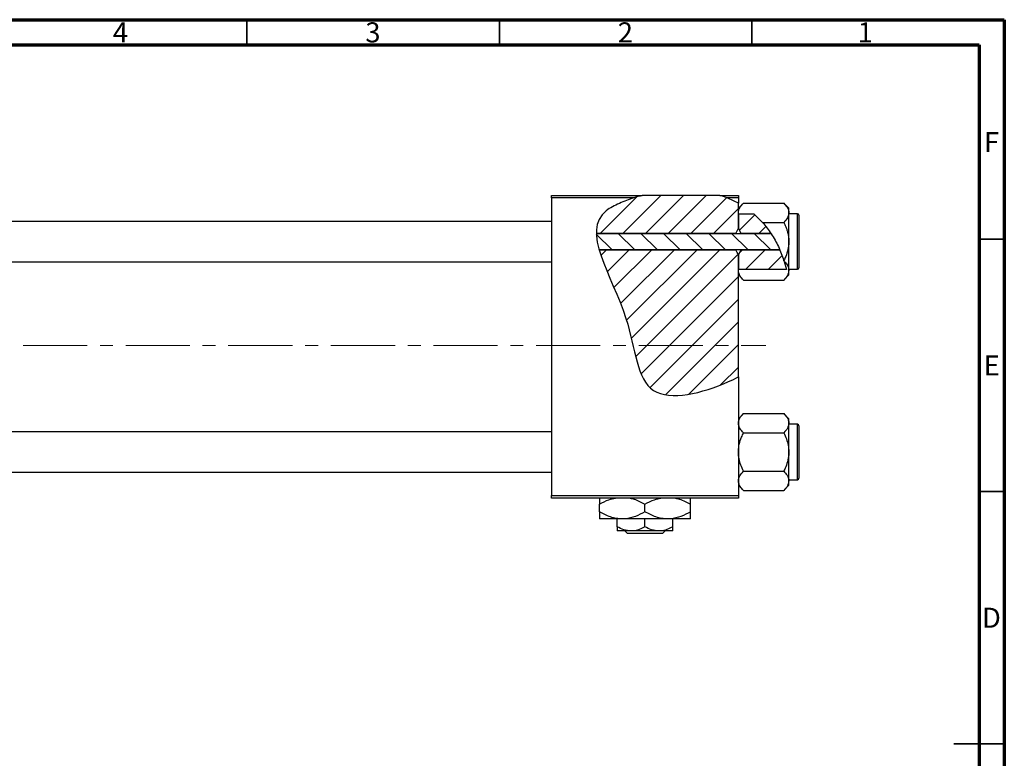
# Model space of a CAD drawing. Units: millimetres. Extents: x -29 to 464, y -34 to 292.
# Drawn here: x 220 to 415, y 146 to 292 of the extents above; entities that cross this region are included whole.
import ezdxf

# ---------------------------------------------------------------- set-up
doc = ezdxf.new("R2010")
doc.units = ezdxf.units.MM
doc.linetypes.add('CENTERX2', pattern=[20.32, 12.7, -2.54, 2.54, -2.54])
doc.styles.add('SLDTEXTSTYLE0', font='TXT', dxfattribs={"width": 0.75})

msp = doc.modelspace()

# ---------------------------------------------------------------- hatches: boundary and pattern name
at = {"linetype": 'Continuous', "lineweight": 18}
h = msp.add_hatch(dxfattribs=at)
h.set_pattern_fill('ANSI31', style=0)
edge = h.paths.add_edge_path(flags=0)
edge.add_line((358.65, 257.18), (343.3, 257.18))
edge.add_spline(control_points=[(343.3, 257.18), (341.74, 256.76), (339.21, 255.88), (334.95, 253.73), (334.15, 251.46), (334.19, 249.66)], knot_values=[0.938136, 0.938136, 0.938136, 0.938136, 0.975352, 1, 1.051421, 1.051421, 1.051421, 1.051421], weights=[1, 1, 1, 1, 1, 1], degree=3, periodic=0)
edge.add_line((334.19, 249.66), (361.84, 249.66))
edge.add_spline(control_points=[(361.84, 249.66), (361.98, 250.01), (362.15, 250.34), (362.34, 250.66)], knot_values=[0.013016, 0.013016, 0.013016, 0.013016, 0.01414, 0.01414, 0.01414, 0.01414], weights=[1, 1, 1, 1], degree=3, periodic=0)
edge.add_line((362.34, 250.66), (362.34, 255.64))
edge.add_spline(control_points=[(362.34, 255.64), (361.17, 256.27), (359.94, 256.78), (358.65, 257.18)], knot_values=[0.785227, 0.785227, 0.785227, 0.785227, 0.817553, 0.817553, 0.817553, 0.817553], weights=[1, 1, 1, 1], degree=3, periodic=0)
h = msp.add_hatch(dxfattribs=at)
h.set_pattern_fill('ANSI31', style=0)
edge = h.paths.add_edge_path(flags=0)
edge.add_spline(control_points=[(368.78, 249.66), (368.01, 250.84), (366.92, 252.18), (365.66, 253.32), (365.41, 253.54)], knot_values=[0.714103, 0.714103, 0.714103, 0.714103, 0.746786, 0.754966, 0.754966, 0.754966, 0.754966], weights=[1, 1, 1, 1, 1], degree=3, periodic=0)
edge.add_line((365.41, 253.54), (362.35, 253.54))
edge.add_spline(control_points=[(362.35, 253.54), (362.35, 253.53), (362.34, 253.53), (362.34, 253.52)], knot_values=[0.006729, 0.006729, 0.006729, 0.006729, 0.006749, 0.006749, 0.006749, 0.006749], weights=[1, 1, 1, 1], degree=3, periodic=0)
edge.add_line((362.34, 253.52), (362.34, 250.66))
edge.add_spline(control_points=[(362.34, 250.66), (362.53, 250.34), (362.7, 250.01), (362.84, 249.66)], knot_values=[0.008531, 0.008531, 0.008531, 0.008531, 0.009647, 0.009647, 0.009647, 0.009647], weights=[1, 1, 1, 1], degree=3, periodic=0)
edge.add_line((362.84, 249.66), (368.78, 249.66))
h = msp.add_hatch(dxfattribs=at)
h.set_pattern_fill('ANSI31', angle=90, style=0)
edge = h.paths.add_edge_path(flags=0)
edge.add_spline(control_points=[(370.55, 246.39), (370.05, 247.54), (369.46, 248.64), (368.78, 249.66)], knot_values=[0.685503, 0.685503, 0.685503, 0.685503, 0.714103, 0.714103, 0.714103, 0.714103], weights=[1, 1, 1, 1], degree=3, periodic=0)
edge.add_line((368.78, 249.66), (334.19, 249.66))
edge.add_spline(control_points=[(334.19, 249.66), (334.22, 248.65), (334.43, 247.55), (334.76, 246.39)], knot_values=[0.051421, 0.051421, 0.051421, 0.051421, 0.080319, 0.080319, 0.080319, 0.080319], weights=[1, 1, 1, 1], degree=3, periodic=0)
edge.add_line((334.76, 246.39), (370.55, 246.39))
h = msp.add_hatch(dxfattribs=at)
h.set_pattern_fill('ANSI31', style=0)
edge = h.paths.add_edge_path(flags=0)
edge.add_line((362.34, 221.2), (362.34, 245.39))
edge.add_spline(control_points=[(362.34, 245.39), (362.15, 245.71), (361.98, 246.05), (361.84, 246.39)], knot_values=[0.008531, 0.008531, 0.008531, 0.008531, 0.009647, 0.009647, 0.009647, 0.009647], weights=[1, 1, 1, 1], degree=3, periodic=0)
edge.add_line((361.84, 246.39), (334.76, 246.39))
edge.add_spline(control_points=[(334.76, 246.39), (335.92, 242.38), (341.88, 231.49), (342.34, 214.83), (356.01, 218.17), (361.71, 220.88), (362.34, 221.2)], knot_values=[0.080319, 0.080319, 0.080319, 0.080319, 0.180082, 0.307015, 0.431142, 0.447105, 0.447105, 0.447105, 0.447105], weights=[1, 1, 1, 1, 1, 1, 1], degree=3, periodic=0)
h = msp.add_hatch(dxfattribs=at)
h.set_pattern_fill('ANSI31', style=0)
edge = h.paths.add_edge_path(flags=0)
edge.add_spline(control_points=[(362.84, 246.39), (362.7, 246.05), (362.53, 245.71), (362.34, 245.39)], knot_values=[0.013016, 0.013016, 0.013016, 0.013016, 0.01414, 0.01414, 0.01414, 0.01414], weights=[1, 1, 1, 1], degree=3, periodic=0)
edge.add_line((362.34, 245.39), (362.34, 242.53))
edge.add_spline(control_points=[(362.34, 242.53), (362.34, 242.52), (362.35, 242.52), (362.35, 242.51)], knot_values=[0.010132, 0.010132, 0.010132, 0.010132, 0.010151, 0.010151, 0.010151, 0.010151], weights=[1, 1, 1, 1], degree=3, periodic=0)
edge.add_line((362.35, 242.51), (371.88, 242.51))
edge.add_spline(control_points=[(371.88, 242.51), (371.55, 243.84), (371.1, 245.14), (370.55, 246.39)], knot_values=[0.654406, 0.654406, 0.654406, 0.654406, 0.685503, 0.685503, 0.685503, 0.685503], weights=[1, 1, 1, 1], degree=3, periodic=0)
edge.add_line((370.55, 246.39), (362.84, 246.39))

# ---------------------------------------------------------------- linework, layer by layer
at = {"color": 7, "linetype": 'Continuous', "lineweight": 70}
for p, q in [((15, 292), (415, 292)), ((415, 292), (415, 5)), ((20, 287), (410, 287)), ((410, 287), (410, 10))]:
    msp.add_line(p, q, dxfattribs=at)
at = {"color": 7, "linetype": 'Continuous', "lineweight": 35}
for p, q in [((265, 287), (265, 292)), ((315, 287), (315, 292)), ((365, 287), (365, 292)), ((410, 248.5), (415, 248.5)), ((410, 198.5), (415, 198.5)), ((415, 148.5), (405, 148.5)), ((410, 148.5), (415, 148.5))]:
    msp.add_line(p, q, dxfattribs=at)
at = {"color": 7, "linetype": 'Continuous', "lineweight": 25}
for p, q in [((325.34, 257.18), (343.3, 257.18)), ((325.34, 256.68), (325.34, 257.18)), ((341.61, 256.68), (325.34, 256.68)), ((325.34, 256.68), (325.34, 197.68)), ((358.65, 257.18), (343.3, 257.18)), ((358.65, 257.18), (362.34, 257.18)), ((362.34, 256.68), (360.09, 256.68)), ((362.34, 257.18), (362.34, 256.68)), ((362.34, 256.68), (362.34, 255.64)), ((363.36, 255.65), (362.34, 254.63)), ((362.34, 250.66), (362.34, 255.64)), ((363.36, 255.65), (371.32, 255.65)), ((372.34, 254.63), (371.32, 255.65)), ((362.35, 253.54), (362.34, 253.74)), ((362.35, 253.54), (362.34, 253.52)), ((362.34, 253.52), (362.34, 250.66)), ((362.35, 253.54), (365.41, 253.54)), ((365.41, 253.54), (367.13, 251.84)), ((372.34, 253.74), (372.34, 254.63)), ((372.34, 248.03), (372.34, 253.74)), ((374.04, 253.53), (372.34, 253.53)), ((325.34, 252.03), (162.34, 252.03)), ((367.13, 251.84), (371.32, 251.84)), ((374.34, 253.23), (374.34, 242.83)), ((334.19, 249.66), (368.78, 249.66)), ((361.84, 249.66), (334.19, 249.66)), ((362.34, 250.66), (362.84, 249.66)), ((368.78, 249.66), (362.84, 249.66)), ((372.34, 242.31), (372.34, 248.03)), ((370.55, 246.39), (334.76, 246.39)), ((334.76, 246.39), (361.84, 246.39)), ((362.84, 246.39), (362.34, 245.39)), ((362.84, 246.39), (370.55, 246.39)), ((162.34, 244.03), (325.34, 244.03)), ((362.34, 245.39), (362.34, 242.53)), ((362.34, 221.2), (362.34, 245.39)), ((371.42, 244.11), (371.36, 244.3)), ((371.42, 244.11), (371.88, 242.51)), ((362.34, 242.53), (362.35, 242.51)), ((362.34, 242.31), (362.35, 242.51)), ((371.88, 242.51), (362.35, 242.51)), ((372.34, 242.53), (374.04, 242.53)), ((372.34, 241.43), (372.34, 242.31)), ((362.34, 241.43), (363.36, 240.41)), ((363.36, 240.41), (371.32, 240.41)), ((371.32, 240.41), (372.34, 241.43)), ((362.34, 221.2), (362.34, 197.68)), ((363.36, 213.95), (362.34, 212.93)), ((363.36, 213.95), (371.32, 213.95)), ((372.34, 212.93), (371.32, 213.95)), ((372.34, 212.04), (372.34, 212.93)), ((372.34, 206.33), (372.34, 212.04)), ((374.04, 211.83), (372.34, 211.83)), ((374.34, 211.53), (374.34, 201.13)), ((325.34, 210.33), (162.34, 210.33)), ((363.36, 210.14), (371.32, 210.14)), ((372.34, 200.61), (372.34, 206.33)), ((162.34, 202.33), (325.34, 202.33)), ((363.36, 202.52), (371.32, 202.52)), ((362.34, 199.73), (363.36, 198.71)), ((371.32, 198.71), (372.34, 199.73)), ((372.34, 200.83), (374.04, 200.83)), ((372.34, 199.73), (372.34, 200.61)), ((325.34, 197.68), (362.34, 197.68)), ((325.34, 197.18), (325.34, 197.68)), ((362.34, 197.18), (325.34, 197.18)), ((362.34, 197.68), (362.34, 197.18)), ((363.36, 198.71), (371.32, 198.71)), ((334.84, 194.47), (334.84, 195.98)), ((343.84, 194.47), (343.84, 195.98)), ((352.84, 194.47), (352.84, 195.98)), ((339.34, 193.08), (334.84, 193.08)), ((338.34, 191.53), (338.34, 193.08)), ((348.34, 193.08), (339.34, 193.08)), ((343.84, 191.53), (343.84, 193.08)), ((352.84, 193.08), (348.34, 193.08)), ((349.34, 191.53), (349.34, 193.08)), ((341.09, 190.68), (338.34, 190.68)), ((340.37, 190.18), (339.87, 190.68)), ((347.3, 190.18), (340.37, 190.18)), ((346.59, 190.68), (341.09, 190.68)), ((349.34, 190.68), (346.59, 190.68)), ((347.81, 190.68), (347.3, 190.18))]:
    msp.add_line(p, q, dxfattribs=at)
at = {"color": 8, "linetype": 'Continuous', "lineweight": 25}
for p, q in [((374.04, 242.53), (374.04, 253.53)), ((374.04, 200.83), (374.04, 211.83))]:
    msp.add_line(p, q, dxfattribs=at)
at = {"color": 7, "linetype": 'CENTERX2', "lineweight": 18}
msp.add_line((220.68, 227.43), (367.8, 227.43), dxfattribs=at)
at = {"color": 7, "linetype": 'Continuous', "lineweight": 25}
for centre, start, end in [((374.04, 253.23), 0, 90), ((374.04, 242.83), 270, 0), ((374.04, 211.53), 0, 90), ((374.04, 201.13), 270, 0)]:
    msp.add_arc(centre, 0.3, start, end, dxfattribs=at)
for points, knots in [([(341.61, 256.68), (340.64, 256.36), (338.7, 255.62), (330.12, 251.3), (341.77, 235.3), (342.34, 214.83), (356.01, 218.17), (361.71, 220.88), (362.34, 221.2)], [0.9517159, 0.9517159, 0.9517159, 0.9517159, 0.975352, 1, 1.1800815, 1.3070155, 1.4311415, 1.4471047, 1.4471047, 1.4471047, 1.4471047]), ([(362.34, 253.74), (362.4, 254.08), (362.52, 254.74), (363.08, 255.35), (363.36, 255.65)], [0, 0, 0, 0, 0.503998, 1, 1, 1, 1]), ([(371.32, 255.65), (371.56, 255.39), (372.04, 254.85), (372.32, 254.2), (372.34, 253.82), (372.34, 253.74)], [0, 0, 0, 0, 0.432384, 0.879551, 1, 1, 1, 1]), ([(372.34, 253.74), (372.28, 253.41), (372.16, 252.74), (371.6, 252.14), (371.32, 251.84)], [0, 0, 0, 0, 0.503998, 1, 1, 1, 1]), ([(367.13, 251.84), (367.73, 251.09), (368.93, 249.6), (370.33, 247.04), (371.02, 245.22), (371.36, 244.3)], [0, 0, 0, 0, 0.327573, 0.661727, 1, 1, 1, 1]), ([(371.32, 251.84), (371.41, 251.64), (371.61, 251.24), (371.85, 250.62), (372.06, 250), (372.22, 249.36), (372.32, 248.7), (372.33, 248.25), (372.34, 248.03)], [0, 0, 0, 0, 0.167048, 0.3346, 0.498036, 0.662404, 0.830405, 1, 1, 1, 1]), ([(372.34, 248.03), (372.34, 247.96), (372.33, 247.44), (372.19, 246.43), (371.81, 245.25), (371.48, 244.56), (371.36, 244.3)], [0, 0, 0, 0, 0.048587, 0.40779, 0.779977, 1, 1, 1, 1]), ([(371.42, 244.11), (371.62, 243.89), (372.06, 243.39), (372.32, 242.77), (372.34, 242.39), (372.34, 242.31)], [0, 0, 0, 0, 0.397395, 0.872126, 1, 1, 1, 1]), ([(363.36, 240.41), (363.12, 240.67), (362.64, 241.2), (362.36, 241.86), (362.34, 242.23), (362.34, 242.31)], [0, 0, 0, 0, 0.432384, 0.879551, 1, 1, 1, 1]), ([(372.34, 242.31), (372.28, 241.98), (372.16, 241.31), (371.6, 240.71), (371.32, 240.41)], [0, 0, 0, 0, 0.503998, 1, 1, 1, 1]), ([(362.34, 212.04), (362.4, 212.38), (362.52, 213.04), (363.08, 213.65), (363.36, 213.95)], [0, 0, 0, 0, 0.503998, 1, 1, 1, 1]), ([(371.32, 213.95), (371.56, 213.69), (372.04, 213.15), (372.32, 212.5), (372.34, 212.12), (372.34, 212.04)], [0, 0, 0, 0, 0.432384, 0.879551, 1, 1, 1, 1]), ([(363.36, 210.14), (363.12, 210.4), (362.64, 210.93), (362.36, 211.59), (362.34, 211.96), (362.34, 212.04)], [0, 0, 0, 0, 0.432384, 0.879551, 1, 1, 1, 1]), ([(372.34, 212.04), (372.28, 211.71), (372.16, 211.04), (371.6, 210.44), (371.32, 210.14)], [0, 0, 0, 0, 0.503998, 1, 1, 1, 1]), ([(362.34, 206.33), (362.34, 206.39), (362.34, 206.92), (362.49, 207.93), (362.88, 209.13), (363.22, 209.85), (363.36, 210.14)], [0, 0, 0, 0, 0.047468, 0.3984, 0.762017, 1, 1, 1, 1]), ([(371.32, 210.14), (371.51, 209.73), (371.88, 208.94), (372.26, 207.66), (372.31, 206.77), (372.34, 206.33)], [0, 0, 0, 0, 0.33473, 0.662546, 1, 1, 1, 1]), ([(363.36, 202.52), (363.17, 202.92), (362.8, 203.72), (362.42, 205), (362.37, 205.88), (362.34, 206.33)], [0, 0, 0, 0, 0.33473, 0.662546, 1, 1, 1, 1]), ([(372.34, 206.33), (372.34, 206.26), (372.33, 205.74), (372.19, 204.73), (371.8, 203.52), (371.45, 202.8), (371.32, 202.52)], [0, 0, 0, 0, 0.047468, 0.3984, 0.762017, 1, 1, 1, 1]), ([(362.34, 200.61), (362.4, 200.95), (362.52, 201.61), (363.08, 202.22), (363.36, 202.52)], [0, 0, 0, 0, 0.503998, 1, 1, 1, 1]), ([(371.32, 202.52), (371.56, 202.26), (372.04, 201.72), (372.32, 201.07), (372.34, 200.69), (372.34, 200.61)], [0, 0, 0, 0, 0.432384, 0.879551, 1, 1, 1, 1]), ([(363.36, 198.71), (363.12, 198.97), (362.64, 199.5), (362.36, 200.16), (362.34, 200.53), (362.34, 200.61)], [0, 0, 0, 0, 0.432384, 0.879551, 1, 1, 1, 1]), ([(372.34, 200.61), (372.28, 200.28), (372.16, 199.61), (371.6, 199.01), (371.32, 198.71)], [0, 0, 0, 0, 0.503998, 1, 1, 1, 1]), ([(334.84, 195.98), (335.45, 196.33), (336.46, 196.89), (337.57, 197.1), (338.01, 197.18)], [0, 0, 0, 0, 0.606659, 1, 1, 1, 1]), ([(334.84, 197.18), (334.84, 197.17), (334.84, 197.08), (334.84, 196.63), (334.84, 196.17), (334.84, 195.98)], [0, 0, 0, 0, 0.082277, 0.642302, 1, 1, 1, 1]), ([(340.9, 197.18), (341.16, 197.12), (342.18, 196.88), (343.13, 196.37), (343.84, 195.98)], [0, 0, 0, 0, 0.254807, 1, 1, 1, 1]), ([(343.84, 195.98), (344.45, 196.33), (345.46, 196.89), (346.57, 197.1), (347.01, 197.18)], [0, 0, 0, 0, 0.606659, 1, 1, 1, 1]), ([(349.9, 197.18), (350.16, 197.12), (351.18, 196.88), (352.13, 196.37), (352.84, 195.98)], [0, 0, 0, 0, 0.254807, 1, 1, 1, 1]), ([(352.84, 195.98), (352.84, 196.2), (352.84, 196.68), (352.84, 197.11), (352.84, 197.17), (352.84, 197.18)], [0, 0, 0, 0, 0.445585, 0.980579, 1, 1, 1, 1]), ([(339.34, 193.08), (338.95, 193.1), (338.16, 193.14), (336.62, 193.54), (335.55, 194.1), (334.84, 194.47)], [0, 0, 0, 0, 0.249706, 0.504623, 1, 1, 1, 1]), ([(334.84, 194.47), (334.84, 194.25), (334.84, 193.76), (334.84, 193.2), (334.84, 193.12), (334.84, 193.08)], [0, 0, 0, 0, 0.290702, 0.639736, 1, 1, 1, 1]), ([(343.84, 194.47), (343.22, 194.14), (341.97, 193.48), (340.42, 193.1), (339.53, 193.08), (339.34, 193.08)], [0, 0, 0, 0, 0.4323849, 0.8795535, 1, 1, 1, 1]), ([(348.34, 193.08), (347.95, 193.1), (347.16, 193.14), (345.62, 193.54), (344.55, 194.1), (343.84, 194.47)], [0, 0, 0, 0, 0.249706, 0.504623, 1, 1, 1, 1]), ([(352.84, 194.47), (352.22, 194.14), (350.97, 193.48), (349.42, 193.1), (348.53, 193.08), (348.34, 193.08)], [0, 0, 0, 0, 0.432385, 0.879554, 1, 1, 1, 1]), ([(352.84, 193.08), (352.84, 193.08), (352.84, 193.08), (352.84, 193.26), (352.84, 193.8), (352.84, 194.28), (352.84, 194.47)], [0, 0, 0, 0, 0.023869, 0.385032, 0.760306, 1, 1, 1, 1]), ([(341.09, 190.68), (340.61, 190.73), (339.65, 190.82), (338.77, 191.29), (338.34, 191.53)], [0, 0, 0, 0, 0.503996, 1, 1, 1, 1]), ([(338.34, 191.53), (338.34, 191.39), (338.34, 191.08), (338.34, 190.75), (338.34, 190.7), (338.34, 190.68)], [0, 0, 0, 0, 0.302463, 0.645834, 1, 1, 1, 1]), ([(343.84, 191.53), (343.46, 191.33), (342.7, 190.92), (341.75, 190.69), (341.2, 190.68), (341.09, 190.68)], [0, 0, 0, 0, 0.432383, 0.879549, 1, 1, 1, 1]), ([(346.59, 190.68), (346.11, 190.73), (345.15, 190.82), (344.27, 191.29), (343.84, 191.53)], [0, 0, 0, 0, 0.503996, 1, 1, 1, 1]), ([(349.34, 191.53), (348.96, 191.33), (348.2, 190.92), (347.25, 190.69), (346.7, 190.68), (346.59, 190.68)], [0, 0, 0, 0, 0.432383, 0.879549, 1, 1, 1, 1]), ([(349.34, 190.68), (349.34, 190.68), (349.34, 190.68), (349.34, 190.79), (349.34, 191.12), (349.34, 191.41), (349.34, 191.53)], [0, 0, 0, 0, 0.029839, 0.388108, 0.760085, 1, 1, 1, 1])]:
    msp.add_open_spline(points, degree=3, knots=knots, dxfattribs=at)
for points in [[(343.3, 257.18), (342.73, 257.02), (342.16, 256.86), (341.61, 256.68)], [(360.09, 256.68), (359.62, 256.86), (359.14, 257.03), (358.65, 257.18)], [(362.34, 255.64), (361.62, 256.03), (360.87, 256.38), (360.09, 256.68)], [(361.84, 249.66), (361.98, 250.01), (362.15, 250.34), (362.34, 250.66)], [(362.34, 245.39), (362.15, 245.72), (361.98, 246.05), (361.84, 246.39)]]:
    msp.add_open_spline(points, degree=3, dxfattribs=at)

# ---------------------------------------------------------------- texts
at = {"color": 7, "linetype": 'Continuous', "lineweight": 0, "char_height": 3.97, "attachment_point": 2, "style": 'SLDTEXTSTYLE0'}
for s, insert in [('4', (239.96, 291.47)), ('3', (289.96, 291.47)), ('2', (339.96, 291.47)), ('1', (387.46, 291.47)), ('F', (412.46, 269.72)), ('E', (412.51, 225.47)), ('D', (412.45, 175.47))]:
    msp.add_mtext(s, dxfattribs=dict(at, insert=insert))

doc.saveas('drawing.dxf')
